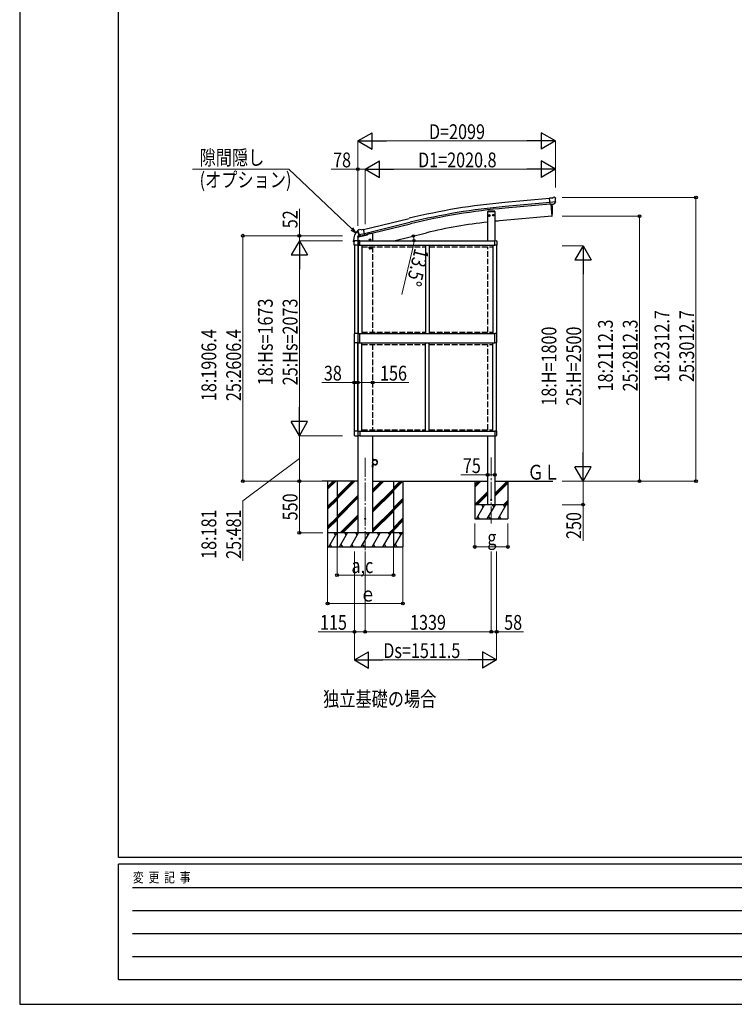
# Model space of a CAD drawing. Units: millimetres. Extents: x 0 to 29435, y 0 to 20790.
# Drawn here: x 0 to 7593, y 0 to 10458 of the extents above; entities that cross this region are included whole.
import ezdxf

# ---------------------------------------------------------------- set-up
doc = ezdxf.new("R2010")
doc.units = ezdxf.units.MM
doc.linetypes.add('YCENTER_1', pattern=[13, 10, -1, 1, -1])
doc.linetypes.add('YHIDDEN_1', pattern=[4, 3, -1])
for name, color, linetype, lineweight in [('USER1', 3, 'Continuous', 13), ('YKK_12', 2, 'Continuous', 13), ('YKK_13', 4, 'Continuous', 30), ('YKK_A1', 4, 'Continuous', 30), ('YKK_D', 6, 'Continuous', 13), ('YKK_ZWAK', 7, 'Continuous', 30)]:
    doc.layers.add(name, color=color, linetype=linetype, lineweight=lineweight)
doc.styles.add('text-b', font='extslim2.shx', dxfattribs={"width": 0.8, "bigfont": 'extfont2.shx'})

msp = doc.modelspace()

# ---------------------------------------------------------------- linework, layer by layer
at = {"layer": 'YKK_12', "linetype": 'YCENTER_1', "ltscale": 20}
for p, q in [((3672, 5804), (3672, 4821)), ((5011, 5809), (5011, 5107))]:
    msp.add_line(p, q, dxfattribs=at)
at = {"layer": 'YKK_13'}
for p, q in [((5657, 8564), (5631, 8562)), ((5636, 8497), (5631, 8562)), ((5694, 8522), (5635, 8516)), ((5646, 8498), (5636, 8497)), ((5646, 8498), (5647, 8498)), ((5647, 8498), (5672, 8500)), ((5657, 8564), (5669, 8571)), ((5684, 8572), (5670, 8571)), ((5680, 8501), (5672, 8500)), ((5672, 8500), (5672, 8500)), ((5682, 8502), (5693, 8521)), ((5693, 8566), (5688, 8571)), ((5694, 8522), (5693, 8521)), ((5693, 8521), (5693, 8521)), ((5694, 8564), (5694, 8563)), ((5048, 8424), (4973, 8424)), ((4973, 8424), (4973, 8422)), ((4973, 8422), (5048, 8422)), ((4982, 8381), (4988, 8385)), ((4982, 8374), (4982, 8381)), ((4989, 8370), (4982, 8374)), ((4995, 8382), (4988, 8385)), ((4989, 8370), (4995, 8375)), ((4995, 8375), (4995, 8382)), ((5026, 8386), (5032, 8390)), ((5026, 8378), (5026, 8386)), ((5033, 8375), (5026, 8378)), ((5039, 8387), (5032, 8390)), ((5033, 8375), (5039, 8379)), ((5039, 8379), (5039, 8387)), ((5048, 8422), (5048, 8424)), ((3591, 8148), (3692, 8172)), ((3592, 8215), (3592, 8215)), ((3597, 8224), (3593, 8218)), ((3593, 8216), (3593, 8214)), ((3619, 8164), (3594, 8158)), ((3620, 8163), (3594, 8157)), ((3600, 8226), (3613, 8230)), ((3606, 8176), (3607, 8175)), ((3607, 8175), (3664, 8189)), ((3624, 8160), (3607, 8175)), ((3607, 8175), (3607, 8175)), ((3628, 8227), (3614, 8230)), ((3626, 8160), (3634, 8162)), ((3628, 8227), (3654, 8233)), ((3659, 8168), (3634, 8162)), ((3634, 8162), (3634, 8162)), ((3669, 8170), (3654, 8233)), ((3659, 8168), (3669, 8170)), ((3659, 8168), (3659, 8168)), ((3696, 8181), (3696, 8177)), ((3548, 8100), (3548, 8111)), ((3554, 8099), (3548, 8099)), ((3554, 8099), (3554, 8099)), ((3555, 8063), (3555, 8107)), ((3555, 8101), (3555, 8107)), ((3555, 8101), (3555, 8100)), ((3595, 8063), (3555, 8063)), ((3561, 8112), (3590, 8112)), ((3561, 8112), (3594, 8112)), ((3591, 8155), (3591, 8148)), ((3595, 8107), (3595, 8063)), ((3596, 8106), (3596, 8063)), ((3596, 8063), (3616, 8063)), ((3616, 8112), (3601, 8111)), ((3616, 8063), (3616, 8112)), ((5048, 8112), (5063, 8111)), ((5048, 8063), (5048, 8112)), ((5069, 8063), (5048, 8063)), ((5069, 8106), (5069, 8063)), ((3555, 7124), (3555, 7026)), ((3595, 7124), (3555, 7124)), ((3595, 7026), (3595, 7124)), ((3596, 7124), (3616, 7124)), ((3596, 7026), (3596, 7124)), ((3616, 7026), (3616, 7124)), ((5069, 7124), (5048, 7124)), ((5048, 7026), (5048, 7124)), ((5069, 7026), (5069, 7124)), ((3595, 7026), (3555, 7026)), ((3596, 7026), (3616, 7026)), ((5069, 7026), (5048, 7026)), ((3595, 6087), (3555, 6087)), ((3555, 6087), (3555, 6043)), ((3595, 6043), (3595, 6087)), ((3596, 6087), (3616, 6087)), ((3596, 6044), (3596, 6087)), ((3616, 6087), (3616, 6038)), ((5069, 6087), (5048, 6087)), ((5048, 6087), (5048, 6038)), ((5069, 6044), (5069, 6087)), ((3561, 6038), (3590, 6038)), ((3616, 6038), (3601, 6039)), ((5048, 6038), (5063, 6039)), ((3752, 5802), (3752, 5802)), ((3752, 5793), (3752, 5802)), ((3752, 5793), (3752, 5802)), ((3752, 5793), (3752, 5793)), ((3752, 5722), (3752, 5722)), ((3752, 5722), (3752, 5713)), ((3752, 5722), (3752, 5713)), ((3752, 5713), (3752, 5713)), ((3753, 5743), (3753, 5743)), ((3753, 5743), (3760, 5736)), ((3753, 5743), (3760, 5736)), ((3760, 5736), (3760, 5736))]:
    msp.add_line(p, q, dxfattribs=at)
at = {"layer": 'YKK_13', "ltscale": 25}
for p, q in [((5643, 8497), (5655, 8370)), ((5655, 8370), (5657, 8370)), ((3713, 8118), (3732, 8122)), ((3717, 8125), (3715, 8118)), ((3715, 8118), (3720, 8113)), ((3724, 8127), (3717, 8125)), ((3725, 8110), (3720, 8130)), ((3720, 8113), (3727, 8115)), ((3730, 8122), (3724, 8127)), ((3727, 8115), (3730, 8122))]:
    msp.add_line(p, q, dxfattribs=at)
at = {"layer": 'YKK_13', "linetype": 'YHIDDEN_1'}
for p, q in [((3592, 8155), (3592, 8148)), ((3754, 5800), (3752, 5799)), ((3754, 5795), (3752, 5796)), ((3754, 5720), (3752, 5719)), ((3754, 5715), (3752, 5716)), ((3754, 5740), (3756, 5740)), ((3757, 5737), (3757, 5739))]:
    msp.add_line(p, q, dxfattribs=at)
at = {"layer": 'YKK_13', "linetype": 'YHIDDEN_1', "lineweight": 30, "ltscale": 3}
for p, q in [((3715, 8031), (3715, 8047)), ((3745, 8026), (3720, 8026)), ((3750, 8031), (3750, 8047))]:
    msp.add_line(p, q, dxfattribs=at)
at = {"layer": 'YKK_13', "linetype": 'YHIDDEN_1', "ltscale": 3}
for p, q in [((3717, 8038), (3729, 8038)), ((3721, 8039), (3722, 8039)), ((3722, 8038), (3721, 8038)), ((3722, 8041), (3722, 8040)), ((3722, 8039), (3722, 8040)), ((3722, 8040), (3722, 8040)), ((3722, 8039), (3722, 8039)), ((3722, 8039), (3722, 8039)), ((3722, 8038), (3722, 8037)), ((3722, 8038), (3722, 8038)), ((3722, 8038), (3722, 8038)), ((3722, 8037), (3722, 8036)), ((3722, 8037), (3722, 8037)), ((3722, 8037), (3722, 8037)), ((3723, 8044), (3723, 8033)), ((3724, 8040), (3724, 8041)), ((3724, 8039), (3724, 8040)), ((3724, 8040), (3724, 8040)), ((3724, 8039), (3725, 8039)), ((3724, 8039), (3724, 8039)), ((3724, 8039), (3724, 8039)), ((3724, 8038), (3724, 8037)), ((3724, 8038), (3725, 8038)), ((3724, 8038), (3724, 8038)), ((3724, 8038), (3724, 8038)), ((3724, 8037), (3724, 8036)), ((3724, 8037), (3724, 8037)), ((3735, 8038), (3747, 8038)), ((3739, 8039), (3740, 8039)), ((3740, 8038), (3739, 8038)), ((3740, 8041), (3740, 8040)), ((3740, 8039), (3740, 8040)), ((3740, 8040), (3740, 8040)), ((3740, 8039), (3740, 8039)), ((3740, 8039), (3740, 8039)), ((3740, 8038), (3740, 8037)), ((3740, 8038), (3740, 8038)), ((3740, 8038), (3740, 8038)), ((3740, 8037), (3740, 8036)), ((3740, 8037), (3740, 8037)), ((3740, 8037), (3740, 8037)), ((3741, 8044), (3741, 8033)), ((3742, 8040), (3742, 8041)), ((3742, 8039), (3742, 8040)), ((3742, 8040), (3742, 8040)), ((3742, 8039), (3743, 8039)), ((3742, 8039), (3742, 8039)), ((3742, 8039), (3742, 8039)), ((3742, 8038), (3742, 8037)), ((3742, 8038), (3743, 8038)), ((3742, 8038), (3742, 8038)), ((3742, 8038), (3742, 8038)), ((3742, 8037), (3742, 8036)), ((3742, 8037), (3742, 8037))]:
    msp.add_line(p, q, dxfattribs=at)
at = {"layer": 'YKK_13', "lineweight": 30}
for p, q in [((3750, 5807), (3752, 5807)), ((3750, 5807), (3750, 5785)), ((3750, 5802), (3752, 5802)), ((3752, 5785), (3752, 5807)), ((3775, 5785), (3752, 5785)), ((3752, 5783), (3775, 5783)), ((3750, 5707), (3750, 5730)), ((3750, 5712), (3752, 5712)), ((3750, 5707), (3752, 5707)), ((3752, 5732), (3775, 5732)), ((3752, 5730), (3752, 5707)), ((3775, 5730), (3752, 5730))]:
    msp.add_line(p, q, dxfattribs=at)
at = {"layer": 'YKK_13', "ltscale": 25}
for centre, radius in [((4989, 8378), 8.5), ((4989, 8378), 7.7), ((5033, 8382), 8.5), ((5033, 8382), 7.7), ((3722, 8120), 8.5), ((3722, 8120), 7.7), ((3722, 8120), 6.5)]:
    msp.add_circle(centre, radius, dxfattribs=at)
at = {"layer": 'YKK_13'}
for centre, radius in [((4989, 8378), 6.5), ((5033, 8382), 6.5), ((3775, 5757), 25.2), ((5011, 5357), 5), ((3672, 5157), 4.5)]:
    msp.add_circle(centre, radius, dxfattribs=at)
at = {"layer": 'YKK_13', "linetype": 'YHIDDEN_1', "ltscale": 3}
for centre in [(3723, 8038), (3741, 8038)]:
    msp.add_circle(centre, 4.65, dxfattribs=at)
at = {"layer": 'YKK_13', "ltscale": 25}
for centre, radius, start, end in [((4761, 8426), 900, 356.6392, 4.6499), ((5656, 8373), 3, 277, 356.6392)]:
    msp.add_arc(centre, radius, start, end, dxfattribs=at)
at = {"layer": 'YKK_13'}
for centre, radius, start, end in [((5671, 8568), 3, 95, 120), ((5684, 8567), 5, 50.0065, 94.9935), ((5493, 8545), 202, 353.4085, 5), ((3700, 8111), 152, 135.7784, 180), ((3706, 8228), 116, 185.4602, 185.7846), ((3706, 8228), 116, 185.7846, 186.1712), ((3594, 8155), 3, 103.5, 180), ((3706, 8228), 116, 186.2176, 192.9719), ((3790, 8262), 202, 193.5, 205.0912), ((3706, 8228), 116, 192.9719, 214.6899), ((3601, 8222), 5, 103.5, 148.5), ((3614, 8227), 3, 78.5, 103.5), ((3691, 8177), 5, 283.5, 0), ((3601, 8106), 5.5, 93, 180), ((5063, 8106), 5.5, 0, 87), ((3601, 6044), 5.5, 180, 267), ((5063, 6044), 5.5, 273, 0), ((3748, 5797), 6.1, 309.6019, 50.3981), ((3748, 5717), 6.1, 309.6019, 50.3981), ((3759, 5742), 6.1, 174.6019, 275.3981)]:
    msp.add_arc(centre, radius, start, end, dxfattribs=at)
at = {"layer": 'YKK_13', "linetype": 'YHIDDEN_1'}
msp.add_arc((3594, 8155), 2, 103.5, 180, dxfattribs=at)
at = {"layer": 'YKK_13', "linetype": 'YHIDDEN_1', "lineweight": 30, "ltscale": 3}
for centre, start, end in [((3720, 8031), 180, 270), ((3745, 8031), 270, 0)]:
    msp.add_arc(centre, 5, start, end, dxfattribs=at)
at = {"layer": 'YKK_13', "linetype": 'YHIDDEN_1', "ltscale": 3}
for centre, start, end in [((3723, 8038), 168.3142, 191.6858), ((3723, 8038), 78.3142, 101.6858), ((3723, 8038), 258.3142, 281.6858), ((3723, 8038), 348.3142, 11.6858), ((3741, 8038), 168.3142, 191.6858), ((3741, 8038), 78.3142, 101.6858), ((3741, 8038), 258.3142, 281.6858), ((3741, 8038), 348.3142, 11.6858)]:
    msp.add_arc(centre, 2.5, start, end, dxfattribs=at)
at = {"layer": 'YKK_13', "lineweight": 30}
for centre, radius, start, end in [((3752, 5785), 2, 180, 270), ((3775, 5757), 27.3, 270, 90), ((3775, 5757), 25.3, 270, 90), ((3752, 5730), 2, 90, 180)]:
    msp.add_arc(centre, radius, start, end, dxfattribs=at)
at = {"layer": 'YKK_13', "extrusion": (0, 0, -1)}
for centre, major_axis, ratio, start_param, end_param in [((5680, 8504), (-3.5, 2.17), 0.650902, 4.095823, 4.168633), ((5680, 8504), (1.62, -2.54), 0.997631, 5.80419, 6.600612), ((5699, 8568), (-15.4, 3.4), 0.101033, 0.307812, 0.308043), ((5691, 8564), (2.71, -1.31), 0.997474, 4.96062, 5.746529), ((3596, 8216), (-1.57, -2.57), 0.99628, 0.783535, 1.570796), ((3561, 6044), (-3.9, -3.9), 0.997265, 5.499157, 7.067214), ((3590, 6044), (3.9, -3.9), 0.997265, 5.499157, 7.067214)]:
    msp.add_ellipse(centre, major_axis=major_axis, ratio=ratio, start_param=start_param, end_param=end_param, dxfattribs=at)
at = {"layer": 'YKK_13', "extrusion": (1.16446e-16, 7.41845e-17, -1)}
msp.add_ellipse((5680, 8504), major_axis=(1.62, -2.54), ratio=0.997631, start_param=0.390237, end_param=0.478995, dxfattribs=at)
at = {"layer": 'YKK_13'}
for centre, major_axis, ratio, start_param, end_param in [((3626, 8163), (-0.73, -2.92), 0.997631, 5.80419, 6.600612), ((3626, 8163), (2.63, 3.16), 0.650902, 4.095823, 4.168633), ((3626, 8163), (-0.73, -2.92), 0.997631, 0.390237, 0.478995), ((3548, 8100), (0.355, 0.355), 0.99628, 2.358058, 3.925127), ((3561, 8106), (-3.9, 3.9), 0.997265, 5.499157, 7.067214), ((3561, 8106), (-4.26, 4.26), 0.99628, 5.499651, 7.06672), ((3554, 8099), (0.293, 0.622), 0.412089, 5.560734, 5.56339), ((3590, 8106), (3.9, 3.9), 0.997265, 5.499157, 7.067214)]:
    msp.add_ellipse(centre, major_axis=major_axis, ratio=ratio, start_param=start_param, end_param=end_param, dxfattribs=at)
for points, knots in [([(3591, 8217), (3591, 8217), (3591, 8217), (3591, 8217), (3591, 8217), (3591, 8217), (3591, 8217), (3591, 8217), (3591, 8217), (3591, 8217)], [0, 0, 0, 0, 0.25, 0.25, 0.5, 0.5, 0.75, 0.75, 1, 1, 1, 1]), ([(3554, 8099), (3554, 8099), (3555, 8099), (3555, 8099), (3555, 8100), (3555, 8100)], [0, 0, 0, 0, 0.5, 0.5, 1, 1, 1, 1])]:
    msp.add_open_spline(points, degree=3, knots=knots, dxfattribs=at)
at = {"layer": 'YKK_A1', "ltscale": 25}
for p, q in [((5631, 8560), (5154, 8517)), ((5635, 8517), (5158, 8474)), ((5636, 8500), (5159, 8457)), ((3654, 8231), (4137, 8348)), ((3664, 8189), (4147, 8307)), ((3668, 8173), (4151, 8290)), ((3272, 5557), (3272, 4858)), ((3272, 5498), (3331, 5557)), ((3272, 5484), (3345, 5557)), ((3272, 5470), (3359, 5557)), ((3972, 5458), (4071, 5557)), ((3972, 5487), (4043, 5557)), ((3972, 5472), (4057, 5557)), ((4072, 5557), (4072, 4858)), ((3272, 5286), (3372, 5386)), ((3272, 5272), (3372, 5372)), ((3272, 5258), (3372, 5358)), ((3972, 5274), (4072, 5374)), ((3972, 5260), (4072, 5360)), ((3972, 5246), (4072, 5346)), ((3272, 5074), (3372, 5174)), ((3272, 5060), (3372, 5160)), ((3272, 5046), (3372, 5146)), ((3972, 5062), (4072, 5162)), ((3972, 5048), (4072, 5148)), ((3972, 5034), (4072, 5134)), ((3372, 5007), (3272, 5007)), ((3284, 4858), (3371, 5007)), ((3356, 4982), (3341, 5007)), ((4072, 5007), (3972, 5007)), ((3977, 4858), (4064, 5007)), ((4034, 5007), (4049, 4982)), ((3272, 4858), (4072, 4858)), ((3299, 4883), (3314, 4858)), ((3992, 4883), (4007, 4858))]:
    msp.add_line(p, q, dxfattribs=at)
at = {"layer": 'YKK_A1', "ltscale": 20}
for p, q in [((5643, 8497), (5655, 8370)), ((5655, 8370), (5097, 8321)), ((3974, 8111), (4321, 8195))]:
    msp.add_line(p, q, dxfattribs=at)
at = {"layer": 'YKK_A1'}
for p, q in [((4973, 8111), (4973, 8422)), ((4973, 8422), (5048, 8422)), ((5048, 8422), (5048, 8112)), ((3557, 8063), (3557, 7124)), ((3594, 8063), (3594, 7124)), ((3596, 8063), (3596, 7124)), ((3616, 8111), (5048, 8111)), ((3616, 8063), (5048, 8063)), ((3636, 8063), (3636, 7124)), ((4312, 8063), (4312, 7124)), ((4352, 8063), (4352, 7124)), ((5028, 8063), (5028, 7124)), ((5068, 8063), (5068, 7124)), ((3616, 7124), (5048, 7124)), ((3557, 6087), (3557, 7026)), ((3594, 6087), (3594, 7026)), ((3596, 6087), (3596, 7026)), ((3616, 7026), (5048, 7026)), ((3636, 6087), (3636, 7026)), ((4312, 6087), (4312, 7026)), ((4352, 6087), (4352, 7026)), ((5028, 6087), (5028, 7026)), ((5068, 6087), (5068, 7026)), ((3616, 6087), (5048, 6087)), ((3616, 6038), (5048, 6038)), ((4973, 5307), (4973, 6038)), ((5048, 6038), (5048, 5307)), ((3594, 5557), (3215, 5557)), ((3372, 5557), (3372, 4858)), ((3372, 5397), (3532, 5557)), ((3372, 5383), (3547, 5557)), ((3372, 5368), (3561, 5557)), ((3750, 5557), (4973, 5557)), ((3750, 5438), (3869, 5557)), ((3750, 5452), (3855, 5557)), ((3750, 5466), (3841, 5557)), ((3972, 5557), (3972, 4858)), ((4836, 5557), (4836, 5157)), ((4836, 5522), (4871, 5557)), ((4836, 5508), (4885, 5557)), ((4836, 5493), (4900, 5557)), ((5048, 5557), (5665, 5557)), ((5048, 5426), (5180, 5557)), ((5048, 5412), (5186, 5549)), ((5186, 5557), (5186, 5157)), ((3750, 5254), (3972, 5476)), ((3750, 5240), (3972, 5462)), ((3750, 5226), (3972, 5448)), ((4836, 5310), (4973, 5447)), ((5048, 5398), (5186, 5535)), ((3372, 5185), (3594, 5406)), ((3372, 5170), (3594, 5392)), ((3372, 5156), (3594, 5378)), ((4848, 5307), (4973, 5433)), ((4862, 5307), (4973, 5419)), ((5141, 5307), (5186, 5351)), ((5156, 5307), (5186, 5337)), ((3750, 5042), (3972, 5264)), ((3750, 5028), (3972, 5250)), ((3750, 5014), (3972, 5236)), ((5186, 5307), (4836, 5307)), ((4853, 5157), (4939, 5307)), ((4924, 5282), (4909, 5307)), ((4968, 5157), (5055, 5307)), ((5048, 5307), (4973, 5307)), ((5040, 5282), (5025, 5307)), ((5084, 5157), (5170, 5307)), ((5155, 5282), (5140, 5307)), ((5169, 5307), (5186, 5323)), ((3407, 5007), (3594, 5194)), ((3421, 5007), (3594, 5180)), ((3435, 5007), (3594, 5166)), ((4836, 5157), (5186, 5157)), ((4868, 5183), (4883, 5157)), ((4983, 5183), (4998, 5157)), ((5099, 5183), (5114, 5157)), ((3927, 5007), (3972, 5052)), ((3941, 5007), (3972, 5038)), ((3956, 5007), (3972, 5024)), ((3972, 5007), (3372, 5007)), ((3399, 4858), (3485, 5007)), ((3470, 4982), (3455, 5007)), ((3514, 4858), (3601, 5007)), ((3586, 4982), (3571, 5007)), ((3629, 4858), (3716, 5007)), ((3701, 4982), (3686, 5007)), ((3745, 4858), (3832, 5007)), ((3817, 4982), (3802, 5007)), ((3860, 4858), (3947, 5007)), ((3917, 5007), (3932, 4982)), ((3372, 4858), (3972, 4858)), ((3414, 4883), (3429, 4858)), ((3529, 4883), (3544, 4858)), ((3644, 4883), (3659, 4858)), ((3760, 4883), (3775, 4858)), ((3875, 4883), (3890, 4858))]:
    msp.add_line(p, q, dxfattribs=at)
at = {"layer": 'YKK_A1', "ltscale": 2}
for p, q in [((3730, 8187), (3696, 8179)), ((3750, 8187), (3730, 8187)), ((3750, 8187), (3750, 8111)), ((3594, 8149), (3594, 5007)), ((3750, 6038), (3750, 5007)), ((3750, 5007), (3594, 5007))]:
    msp.add_line(p, q, dxfattribs=at)
at = {"layer": 'YKK_A1', "linetype": 'YHIDDEN_1', "ltscale": 20}
for p, q in [((3636, 8047), (4312, 8047)), ((3750, 8047), (3750, 7140)), ((4352, 8047), (5028, 8047)), ((4973, 7140), (4973, 8047)), ((3636, 7140), (4312, 7140)), ((4352, 7140), (5028, 7140)), ((3636, 7010), (4312, 7010)), ((3750, 7010), (3750, 6103)), ((4352, 7010), (5028, 7010)), ((4973, 6103), (4973, 7010)), ((3636, 6103), (4312, 6103)), ((4352, 6103), (5028, 6103))]:
    msp.add_line(p, q, dxfattribs=at)
at = {"layer": 'YKK_A1', "ltscale": 2}
msp.add_circle((3672, 5157), 5, dxfattribs=at)
at = {"layer": 'YKK_A1', "ltscale": 25}
for radius in [6955, 6912, 6895]:
    msp.add_arc((5779, 1590), radius, 95.1528, 103.6528, dxfattribs=at)
at = {"layer": 'YKK_A1', "ltscale": 20}
for start, end in [(96.3429, 103.5), (95, 95.528)]:
    msp.add_arc((5559, 3039), 5302, start, end, dxfattribs=at)
at = {"layer": 'YKK_D', "lineweight": -2}
for p, q in [((3593, 9170), (3745, 9258)), ((3745, 9083), (3745, 9258)), ((5693, 9170), (5541, 9258)), ((5541, 9258), (5541, 9083)), ((3593, 9170), (3745, 9083)), ((3593, 9170), (3897, 9170)), ((5693, 9170), (5389, 9170)), ((5693, 9170), (5541, 9083)), ((3672, 8870), (3823, 8958)), ((3823, 8783), (3823, 8958)), ((5693, 8870), (5541, 8958)), ((5541, 8958), (5541, 8783)), ((3672, 8870), (3823, 8783)), ((3672, 8870), (3975, 8870)), ((5693, 8870), (5389, 8870)), ((5693, 8870), (5541, 8783)), ((2972, 8111), (2884, 7960)), ((2972, 8111), (3059, 7960)), ((2972, 8111), (2972, 7808)), ((5986, 8057), (5898, 7906)), ((5986, 8057), (6073, 7906)), ((5986, 8057), (5986, 7754)), ((2884, 7960), (3059, 7960)), ((5898, 7906), (6073, 7906)), ((2972, 6038), (2972, 6342)), ((2972, 6038), (2884, 6190)), ((3059, 6190), (2884, 6190)), ((2972, 6038), (3059, 6190)), ((5986, 5557), (5986, 5861)), ((5986, 5557), (5898, 5709)), ((6073, 5709), (5898, 5709)), ((5986, 5557), (6073, 5709)), ((3557, 3658), (3708, 3745)), ((3708, 3570), (3708, 3745)), ((5068, 3658), (4916, 3745)), ((4916, 3745), (4916, 3570)), ((3557, 3658), (3708, 3570)), ((3557, 3658), (3860, 3658)), ((5068, 3658), (4765, 3658)), ((5068, 3658), (4916, 3570))]:
    msp.add_line(p, q, dxfattribs=at)
at = {"layer": 'YKK_D'}
for p, q in [((3593, 8330), (3593, 9171)), ((5518, 9170), (3768, 9170)), ((5693, 8676), (5693, 9171)), ((3594, 8870), (3310, 8870)), ((3594, 8268), (3594, 8871)), ((3672, 8870), (3594, 8870)), ((3672, 8287), (3672, 8871)), ((3672, 8287), (3672, 8871)), ((3847, 8870), (5518, 8870)), ((5693, 8676), (5693, 8871)), ((5764, 8570), (7187, 8570)), ((7186, 5557), (7186, 8570)), ((2972, 8164), (2972, 8448)), ((5764, 8370), (6587, 8370)), ((6586, 8370), (6586, 5557)), ((3430, 8164), (2371, 8164)), ((2372, 8164), (2372, 5557)), ((3430, 8164), (2971, 8164)), ((2972, 8111), (2972, 8164)), ((3430, 8111), (2971, 8111)), ((3430, 8111), (2971, 8111)), ((4183, 8062), (4059, 7541)), ((5764, 8057), (5987, 8057)), ((2972, 7936), (2972, 6213)), ((5986, 7882), (5986, 5732)), ((3556, 6605), (3212, 6605)), ((3594, 6605), (3556, 6605)), ((3594, 6605), (3654, 6605)), ((3594, 6605), (3750, 6605)), ((3750, 6605), (4135, 6605)), ((3430, 6038), (2971, 6038)), ((3430, 6038), (2971, 6038)), ((2972, 6038), (2972, 5557)), ((2972, 5798), (2372, 5347)), ((3220, 5557), (2371, 5557)), ((3222, 5557), (2971, 5557)), ((3171, 5557), (2971, 5557)), ((2972, 5557), (2972, 5007)), ((4973, 5623), (4689, 5623)), ((5048, 5623), (4973, 5623)), ((5764, 5557), (5987, 5557)), ((5764, 5557), (5987, 5557)), ((5764, 5557), (6587, 5557)), ((5764, 5557), (7187, 5557)), ((5986, 5557), (5986, 5307)), ((2372, 5347), (2372, 4711)), ((5764, 5307), (5987, 5307)), ((5986, 5307), (5986, 4922)), ((4836, 5108), (4836, 4857)), ((5186, 5108), (5186, 4857)), ((3222, 5007), (2971, 5007)), ((3272, 4857), (3272, 4257)), ((3372, 4857), (3372, 4557)), ((3972, 4857), (3972, 4557)), ((4072, 4857), (4072, 4257)), ((4836, 4858), (5186, 4858)), ((3557, 4808), (3557, 3657)), ((3557, 4808), (3557, 3957)), ((3672, 4808), (3672, 3957)), ((3672, 4808), (3672, 3957)), ((5011, 4808), (5011, 3957)), ((5011, 4808), (5011, 3957)), ((5068, 4808), (5068, 3657)), ((5068, 4808), (5068, 3957)), ((3372, 4558), (3972, 4558)), ((3272, 4258), (4072, 4258)), ((3557, 3958), (3171, 3958)), ((3672, 3958), (3557, 3958)), ((3672, 3958), (5011, 3958)), ((5011, 3958), (5068, 3958)), ((5068, 3958), (5352, 3958)), ((3732, 3658), (4893, 3658))]:
    msp.add_line(p, q, dxfattribs=at)
at = {"layer": 'YKK_D', "extrusion": (0, 0, -1)}
for p, q in [((2860, 8870), (1836, 8870)), ((3529, 8236), (2860, 8870))]:
    msp.add_line(p, q, dxfattribs=at)
at = {"layer": 'YKK_D', "linetype": 'ByBlock', "lineweight": -2, "extrusion": (0, 0, -1)}
for p, q in [((3518, 8224), (3573, 8195)), ((3573, 8195), (3529, 8236)), ((3573, 8195), (3540, 8247))]:
    msp.add_line(p, q, dxfattribs=at)
at = {"layer": 'YKK_D', "linetype": 'ByBlock', "lineweight": -2}
for centre, radius in [((3594, 8870), 14.9), ((7186, 8570), 14.9), ((6586, 8370), 14.9), ((2372, 8164), 14.9), ((2972, 8164), 14.9), ((4183, 8162), 12.5), ((4189, 8111), 12.5), ((3556, 6605), 14.9), ((3594, 6605), 14.9), ((3594, 6605), 14.9), ((3750, 6605), 14.9), ((2372, 5557), 14.9), ((2972, 5557), 14.9), ((2972, 5557), 14.9), ((4973, 5623), 14.9), ((5048, 5623), 14.9), ((6586, 5557), 14.9), ((7186, 5557), 14.9), ((5986, 5307), 14.9), ((2972, 5007), 14.9), ((4836, 4858), 14.9), ((5186, 4858), 14.9), ((3372, 4558), 14.9), ((3972, 4558), 14.9), ((3272, 4258), 14.9), ((4072, 4258), 14.9), ((3557, 3958), 14.9), ((3672, 3958), 14.9), ((3672, 3958), 14.9), ((5011, 3958), 14.9), ((5011, 3958), 14.9), ((5068, 3958), 14.9)]:
    msp.add_circle(centre, radius, dxfattribs=at)
at = {"layer": 'YKK_D'}
for start, end in [(0, 13.5), (346.6114, 0)]:
    msp.add_arc((3974, 8111), 214, start, end, dxfattribs=at)
at = {"layer": 'YKK_ZWAK'}
for p, q in [((0, 20790), (0, 0)), ((1050, 1558), (1050, 20108)), ((28350, 1558), (1050, 1558)), ((10150, 1488), (1050, 1488)), ((1050, 262), (1050, 1488)), ((1199, 1242), (9975, 1242)), ((1199, 998), (9975, 998)), ((1199, 752), (9975, 752)), ((1199, 508), (9975, 508)), ((1050, 262), (10150, 262)), ((0, 0), (29435, 0))]:
    msp.add_line(p, q, dxfattribs=at)

# ---------------------------------------------------------------- texts
at = {"layer": 'USER1', "style": 'text-b', "width": 0.8}
for s, p in [('ＧＬ', (5396, 5573)), ('独立基礎の場合', (3224, 3164))]:
    msp.add_text(s, height=157.5, dxfattribs=at).set_placement(p)
at = {"layer": 'YKK_D', "style": 'text-b', "width": 0.8}
for s, height, p in [('D=2099', 157.5, (4349, 9190)), ('隙間隠し', 157.5, (1912, 8915)), ('78', 157.5, (3330, 8890)), ('D1=2020.8', 157.5, (4233, 8890)), ('(オプション)', 157.5, (1912, 8679)), ('38', 157.5, (3232, 6625)), ('156', 157.5, (3829, 6625)), ('75', 157.5, (4709, 5643)), ('g', 158, (4969, 4878)), ('a,c', 157.5, (3525, 4580)), ('ｅ', 158, (3613, 4278)), ('115', 157.5, (3191, 3978)), ('1339', 157.5, (4148, 3978)), ('58', 157.5, (5148, 3978)), ('Ds=1511.5', 157.5, (3863, 3678))]:
    msp.add_text(s, height=height, dxfattribs=at).set_placement(p)
for s, rotation, p in [('52', 90, (2952, 8243)), ('13.5°', 256.6114, (4198, 8038)), ('18:Hs=1673', 90, (2689, 6575)), ('25:Hs=2073', 90, (2952, 6575)), ('18:2312.7', 90, (6903, 6610)), ('25:3012.7', 90, (7166, 6610)), ('18:2112.3', 90, (6303, 6510)), ('25:2812.3', 90, (6566, 6510)), ('18:1906.4', 90, (2089, 6407)), ('25:2606.4', 90, (2352, 6407)), ('18:H=1800', 90, (5703, 6358)), ('25:H=2500', 90, (5966, 6358)), ('550', 90, (2952, 5140)), ('18:181', 90, (2089, 4731)), ('25:481', 90, (2352, 4731)), ('250', 90, (5966, 4942))]:
    msp.add_text(s, height=157.5, rotation=rotation, dxfattribs=at).set_placement(p)
at = {"layer": 'YKK_ZWAK', "style": 'text-b', "width": 0.8}
msp.add_text('変  更  記  事', height=105, dxfattribs=at).set_placement((1203, 1295))

doc.saveas('drawing.dxf')
